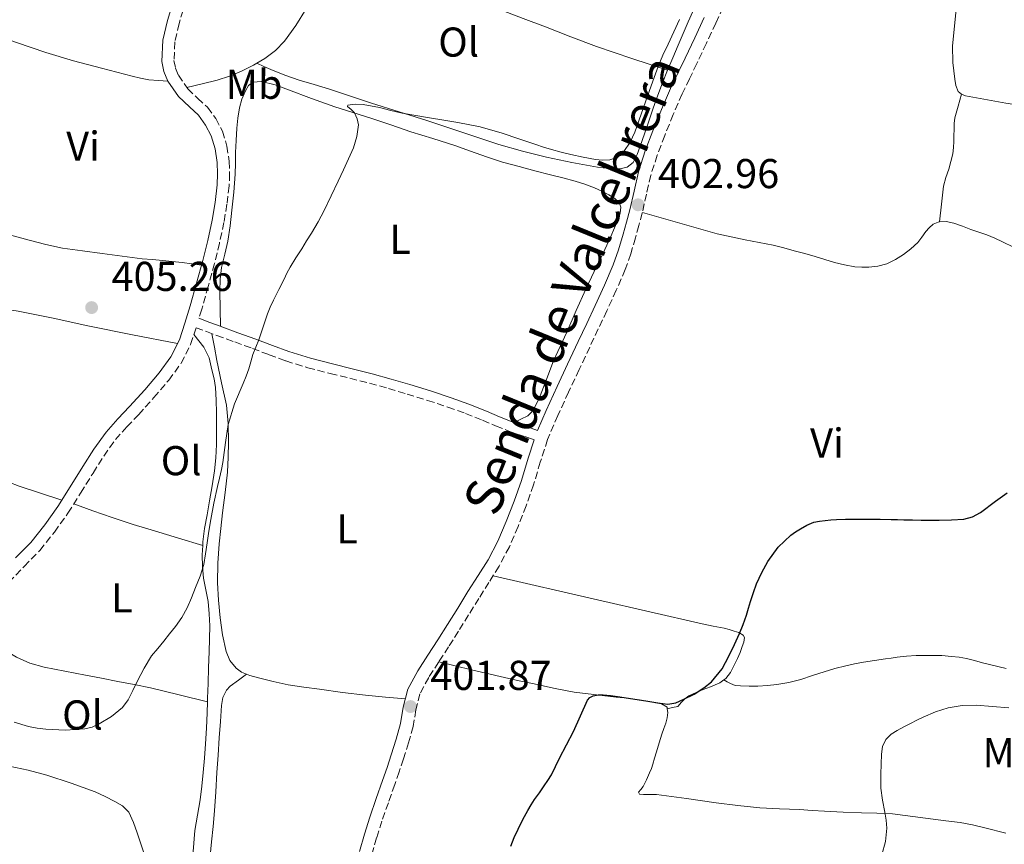
# Model space of a CAD drawing. Units: metres. Extents: x 549641 to 553082, y 4703165 to 4705502.
# Drawn here: x 551166 to 551403, y 4704232 to 4704430 of the extents above; entities that cross this region are included whole.
import ezdxf
from ezdxf.enums import TextEntityAlignment as Align

# ---------------------------------------------------------------- set-up
doc = ezdxf.new("R2010")
doc.units = ezdxf.units.M
doc.header["$MEASUREMENT"] = 0
doc.linetypes.add('DGN Style 3', pattern=[2.435891, 1.739922, -0.695969])
for name, color, linetype, lineweight in [('Camino', 7, 'DGN Style 3', 0), ('Cota de punto acotado terreno', 7, 'Continuous', 0), ('Curva de nivel directora', 30, 'Continuous', 30), ('Curva de nivel intermedia', 30, 'Continuous', 0), ('Etiqueta de uso rústico', 92, 'Continuous', 0), ('Línea de cambio de uso (parcela vista)', 92, 'Continuous', 0), ('Margen derecho', 7, 'Continuous', 0), ('Punto acotado terreno (símbolo)', 7, 'Continuous', 0)]:
    doc.layers.add(name, color=color, linetype=linetype, lineweight=lineweight)
doc.styles.add('Style-Arial', font='arial.ttf')

# ---------------------------------------------------------------- blocks, each defined once
blk = doc.blocks.new('5PATER')
at = {"layer": 'Punto acotado terreno (símbolo)', "linetype": 'Continuous', "lineweight": 0}
h = blk.add_hatch(color=51, dxfattribs=at)
edge = h.paths.add_edge_path()
edge.add_ellipse((0, 0), major_axis=(-0.11, -0.111), ratio=0.999422, start_angle=0, end_angle=360)

msp = doc.modelspace()

# ---------------------------------------------------------------- linework, layer by layer
at = {"layer": 'Camino', "color": 7, "linetype": 'DGN Style 3', "lineweight": 0}
for points in [[(551206.89, 4704437.19, 407.07), (551204.48, 4704429.34, 407), (551203.47, 4704424.91, 406.99), (551203.26, 4704420.43, 406.97), (551203.62, 4704418.63, 406.94), (551204.36, 4704416.9, 406.9), (551206.57, 4704413.66, 406.78), (551208.96, 4704411.41, 406.66), (551211.31, 4704409.21, 406.54), (551213.34, 4704406.48, 406.44), (551214.93, 4704403.45, 406.36), (551216, 4704399.87, 406.31), (551216.51, 4704396.22, 406.25), (551216.65, 4704393.26, 406.18), (551216.54, 4704390.3, 406.11), (551216.01, 4704385.9, 405.98), (551215.26, 4704381.52, 405.87), (551214.21, 4704376.57, 405.77), (551213.02, 4704371.66, 405.74), (551211.51, 4704366.17, 405.74), (551209.95, 4704360.69, 405.75), (551209.23, 4704358.51, 405.76)], [(551335.3, 4704433.2, 403.48), (551333.55, 4704429.44, 403.48), (551331.27, 4704424.57, 403.48), (551328.97, 4704419.71, 403.48), (551327.22, 4704416.05, 403.46), (551325.47, 4704412.4, 403.42), (551323.29, 4704407.44, 403.29), (551321.26, 4704402.41, 403.16), (551319.47, 4704397.71, 403.12), (551317.93, 4704392.91, 403.11), (551316.88, 4704388.36, 403.17), (551315.85, 4704383.81, 403.18), (551315.06, 4704380.82, 403.11), (551314.22, 4704377.84, 403.03), (551313.09, 4704373.99, 402.94), (551311.76, 4704370.21, 402.86), (551309.61, 4704365.22, 402.75), (551307.34, 4704360.3, 402.7), (551305.29, 4704355.95, 402.69), (551303.24, 4704351.6, 402.7), (551300.7, 4704346.19, 402.71), (551298.15, 4704340.78, 402.71), (551295.55, 4704335.12, 402.66), (551293.11, 4704329.38, 402.59), (551291.35, 4704323.96, 402.55), (551289.72, 4704318.5, 402.51), (551287.92, 4704313.47, 402.46), (551285.99, 4704308.5, 402.43), (551283.91, 4704303.59, 402.41), (551281.43, 4704298.9, 402.41), (551279, 4704295.04, 402.4), (551276.57, 4704291.2, 402.39), (551274.12, 4704287.24, 402.36), (551271.67, 4704283.28, 402.28), (551269.31, 4704279.59, 402.18), (551266.92, 4704275.92, 402.07), (551264.52, 4704272.19, 401.96), (551262.38, 4704268.29, 401.82), (551261.42, 4704264.4, 401.64), (551260.77, 4704260.43, 401.45), (551259.65, 4704256.52, 401.27), (551258.44, 4704252.62, 401.1), (551257.4, 4704249.53, 401.07), (551256.34, 4704246.45, 401.07), (551254.81, 4704242.07, 400.98), (551253.27, 4704237.68, 400.89)], [(551163.56, 4704294.99, 405.24), (551167.23, 4704298.89, 405.25), (551171, 4704302.7, 405.26), (551174.51, 4704307.1, 405.3), (551177.78, 4704311.68, 405.35), (551180.8, 4704316.49, 405.39), (551183.8, 4704321.31, 405.43), (551186.39, 4704325.4, 405.5), (551189.19, 4704329.34, 405.58), (551191.93, 4704332.38, 405.61), (551194.75, 4704335.33, 405.63), (551198.4, 4704339.43, 405.63), (551201.99, 4704343.6, 405.64), (551205, 4704347.68, 405.71), (551207.24, 4704352.21, 405.77), (551208.59, 4704356.21, 405.76), (551211.08, 4704355.29, 405.73), (551213.56, 4704354.37, 405.69), (551217.86, 4704352.81, 405.63), (551222.15, 4704351.26, 405.55), (551226.14, 4704349.75, 405.41), (551230.14, 4704348.26, 405.24)], [(551230.14, 4704348.26, 405.24), (551235.45, 4704346.63, 404.99), (551240.83, 4704345.23, 404.76), (551245.57, 4704344.08, 404.61), (551250.31, 4704342.9, 404.47), (551254.82, 4704341.63, 404.35), (551259.31, 4704340.3, 404.22), (551264.22, 4704338.78, 404.07), (551269.11, 4704337.17, 403.93), (551273.32, 4704335.64, 403.9), (551277.48, 4704334.02, 403.9), (551280.61, 4704332.68, 403.78), (551283.74, 4704331.39, 403.58), (551285.28, 4704330.85, 403.43), (551286.83, 4704330.32, 403.24), (551288.34, 4704329.83, 402.86), (551289.85, 4704329.29, 402.58)], [(551253.27, 4704237.68, 400.89), (551251.99, 4704233.65, 400.81), (551250.82, 4704229.59, 400.73)]]:
    msp.add_polyline3d(points, dxfattribs=at)
at = {"layer": 'Curva de nivel directora', "color": 30, "linetype": 'Continuous', "lineweight": 30, "elevation": 400, "flags": 128}
msp.add_lwpolyline([(551284.27, 4704231.67), (551285.06, 4704233.75), (551286, 4704235.78), (551287.13, 4704238.04), (551288.35, 4704240.26), (551289.14, 4704241.59), (551289.98, 4704242.88), (551291.14, 4704244.5), (551292.3, 4704246.12), (551293.19, 4704247.42), (551294.01, 4704248.77), (551295.01, 4704250.8), (551295.98, 4704252.84), (551297.65, 4704256.02), (551299.32, 4704259.19), (551300.98, 4704262.94), (551302.69, 4704266.71), (551303.26, 4704267.38), (551304.06, 4704267.8), (551305.27, 4704268.05), (551306.48, 4704268.05), (551308.2, 4704267.88), (551309.92, 4704267.65), (551313.58, 4704267.06), (551317.23, 4704266.47), (551319.6, 4704266.1), (551321.98, 4704265.8), (551323.95, 4704266.1), (551325.87, 4704266.95), (551328.34, 4704268.19), (551330.65, 4704269.67), (551332.51, 4704271.15), (551335.07, 4704274.3), (551335.9, 4704275.8), (551337.61, 4704279.25), (551339.2, 4704282.76), (551340.09, 4704284.96), (551340.89, 4704287.19), (551341.39, 4704288.82), (551341.89, 4704290.45), (551342.59, 4704292.59), (551343.34, 4704294.71), (551344.57, 4704297.43), (551346.08, 4704300.04), (551348.53, 4704303.48), (551351.55, 4704306.42), (551352.7, 4704307.21), (551353.9, 4704307.91), (551355.46, 4704308.78), (551357.09, 4704309.49), (551358.45, 4704309.79), (551359.84, 4704309.95), (551361.21, 4704310.09), (551362.58, 4704310.18), (551364.73, 4704310.22), (551366.88, 4704310.24), (551368.63, 4704310.25), (551370.38, 4704310.26), (551373.03, 4704310.24), (551375.68, 4704310.19), (551377.2, 4704310.13), (551378.72, 4704310.07), (551380.81, 4704310.04), (551382.9, 4704310.03), (551385.08, 4704310.03), (551387.26, 4704310.03), (551390.23, 4704310.05), (551393.18, 4704310.23), (551395.27, 4704310.79), (551397.19, 4704311.84), (551400.82, 4704314.55), (551403.59, 4704316.58)], dxfattribs=at)
at = {"layer": 'Curva de nivel intermedia', "color": 30, "linetype": 'Continuous', "lineweight": 0, "flags": 128}
for points, elevation in [([(551324.84, 4704430.29), (551323.44, 4704427.33), (551322.05, 4704424.37)], 405), ([(551322.05, 4704424.37), (551320.79, 4704421.73), (551319.65, 4704419.04), (551318.38, 4704415.45), (551317.11, 4704411.86), (551315.58, 4704407.55), (551314.05, 4704403.23), (551312.98, 4704400.85), (551311.46, 4704398.61), (551309.93, 4704397.25), (551308.1, 4704396.56), (551306.34, 4704396.48), (551304.58, 4704396.67), (551301.64, 4704397.21), (551298.71, 4704397.84), (551296.36, 4704398.42), (551294.04, 4704399.06), (551292.14, 4704399.65), (551290.26, 4704400.26), (551286.21, 4704401.64), (551282.15, 4704403.01), (551276.88, 4704404.47), (551271.52, 4704405.57), (551268.12, 4704406.11), (551264.71, 4704406.64), (551261.43, 4704407.21), (551258.16, 4704407.81), (551255.4, 4704408.45), (551252.66, 4704409.14), (551248.79, 4704409.9), (551246.86, 4704409.99), (551245.08, 4704409.68), (551244.98, 4704409.4), (551245.86, 4704408.69), (551246.71, 4704407.83), (551247.31, 4704406.42), (551247.6, 4704404.99), (551247.26, 4704402.21), (551246.4, 4704399.47), (551245.25, 4704396.81), (551244.05, 4704394.19), (551243.38, 4704392.8), (551242.71, 4704391.41), (551241.04, 4704387.91), (551239.36, 4704384.42), (551237.93, 4704381.66), (551236.35, 4704378.99), (551235.16, 4704377.11), (551233.97, 4704375.22), (551232.55, 4704373), (551231.17, 4704370.76), (551230.43, 4704369.35), (551229.73, 4704367.92), (551228.45, 4704365.39), (551227.19, 4704362.85), (551226.43, 4704361.21), (551225.75, 4704359.54), (551224.69, 4704356.46), (551223.66, 4704353.36), (551222.95, 4704351.59), (551222.24, 4704349.81), (551221.75, 4704348.07), (551221.25, 4704346.34), (551220.59, 4704344.58), (551219.92, 4704342.82), (551217.85, 4704337.98), (551216.32, 4704333), (551216, 4704330.84), (551215.68, 4704328.69), (551214.99, 4704323.82), (551214.7, 4704322.16), (551214.23, 4704320.11), (551213.71, 4704318.07), (551212.84, 4704314.1), (551212.09, 4704310.12), (551211.67, 4704307.34), (551211.25, 4704304.56), (551210.85, 4704301.93), (551210.43, 4704299.3), (551209.59, 4704296.54), (551208.46, 4704293.84), (551207.5, 4704291.36), (551206.46, 4704288.92), (551205.17, 4704286.59), (551203.61, 4704284.44), (551202.23, 4704282.69), (551200.83, 4704280.95), (551199.35, 4704279.18), (551197.9, 4704277.4), (551196.08, 4704274.44), (551194.49, 4704271.35), (551193.41, 4704269.07), (551192.27, 4704266.79), (551190.9, 4704264.98), (551188.28, 4704262.81), (551185.24, 4704261.03), (551183.58, 4704260.27), (551181.85, 4704259.85), (551177.17, 4704259.55), (551172.49, 4704259.77), (551170.39, 4704260.01)], 405), ([(551373.47, 4704229.57), (551374.36, 4704232.76), (551374.68, 4704236), (551374.5, 4704237.9), (551374.2, 4704239.8), (551373.65, 4704242.7), (551373.23, 4704245.62), (551373.21, 4704247.3), (551373.25, 4704248.98), (551373.3, 4704251.36), (551373.37, 4704253.75), (551373.61, 4704255.59), (551374.43, 4704257.32), (551375.71, 4704258.56), (551377.18, 4704259.46), (551378.77, 4704260.33), (551380.38, 4704261.17), (551381.89, 4704261.92), (551383.41, 4704262.64), (551386.35, 4704263.9), (551389.44, 4704264.88), (551392.79, 4704265.45), (551396.14, 4704265.51), (551400.05, 4704265.18), (551403.97, 4704264.87)], 395), ([(551170.39, 4704260.01), (551168.3, 4704260.42), (551164.84, 4704261.45)], 405)]:
    msp.add_lwpolyline(points, dxfattribs=dict(at, elevation=elevation))
at = {"layer": 'Línea de cambio de uso (parcela vista)', "color": 92, "linetype": 'Continuous', "lineweight": 0}
for points in [[(551392.62, 4704412.32, 400.6), (551391.85, 4704413.01, 400.62), (551391.26, 4704414.46, 400.62), (551391.05, 4704415.96, 400.62), (551390.55, 4704419.98, 400.72), (551390.45, 4704423.99, 400.81), (551391.25, 4704431.88, 400.91), (551392.39, 4704439.77, 401), (551393.35, 4704445.61, 401.11), (551394.9, 4704453.22, 401.2), (551395.34, 4704455.03, 401.19), (551395.81, 4704456.93, 401.2), (551396.3, 4704458.82, 401.21), (551396.8, 4704460.3, 401.23), (551396.91, 4704460.53, 401.23)], [(551223.17, 4704419.79, 407.07), (551225.09, 4704420.94, 407.13), (551227.64, 4704422.81, 407.19), (551229.83, 4704425.08, 407.21), (551232.59, 4704428.88, 407.2), (551235.06, 4704432.84, 407.18), (551237.68, 4704437.44, 407.12), (551240.29, 4704442.04, 407.07), (551242.49, 4704445.81, 407.14), (551242.77, 4704446.33, 407.15)], [(551242.77, 4704446.33, 407.15), (551249.08, 4704444.23, 406.79), (551255.38, 4704442.13, 406.43), (551263.63, 4704439.44, 406.21), (551271.86, 4704436.73, 406.14), (551276.85, 4704434.72, 406.02), (551281.81, 4704432.61, 405.9), (551287.19, 4704430.57, 405.63), (551292.56, 4704428.52, 405.37), (551298.68, 4704426.1, 405.43), (551304.85, 4704423.81, 405.48), (551313.38, 4704420.96, 405.26), (551321.91, 4704418.1, 405.03)], [(551332.95, 4704441.94, 405.05), (551332.44, 4704440.84, 405.05), (551330.79, 4704437.8, 405.05), (551329.17, 4704434.76, 405.05), (551328.03, 4704432.25, 405.05), (551326.92, 4704429.72, 405.05), (551325.72, 4704426.9, 405.05), (551324.52, 4704424.09, 405.05), (551323.21, 4704421.1, 405.04), (551321.91, 4704418.1, 405.03)], [(551156.6, 4704427.83, 407.28), (551158.31, 4704427.26, 407.27), (551165.37, 4704424.79, 407.27), (551172.44, 4704422.36, 407.27), (551179.09, 4704420.36, 407.27), (551185.81, 4704418.57, 407.26), (551189.5, 4704417.62, 407.24), (551193.19, 4704416.71, 407.23), (551195.21, 4704416.19, 407.26), (551197.25, 4704415.83, 407.23), (551199.53, 4704415.66, 407.06), (551201.81, 4704415.49, 406.9)], [(551206.39, 4704413.93, 406.79), (551210.02, 4704414.81, 406.81), (551213.65, 4704415.69, 406.84), (551216.62, 4704416.67, 406.89), (551219.51, 4704417.91, 406.97), (551222.36, 4704419.31, 407.05), (551223.17, 4704419.79, 407.07)], [(551321.91, 4704418.1, 405.03), (551320.71, 4704415.11, 405.03), (551319.6, 4704412.09, 405.02), (551318.5, 4704408.98, 405.01), (551317.41, 4704405.86, 405.02), (551316.37, 4704402.86, 405.03), (551315.33, 4704399.85, 405.03), (551314.64, 4704397.87, 405.03), (551313.65, 4704395.94, 405.03), (551312.24, 4704394.81, 405.03), (551310.48, 4704394.44, 405.03), (551307.79, 4704394.5, 405.03), (551305.11, 4704394.84, 405.03), (551298.94, 4704395.95, 405.03), (551292.8, 4704397.24, 405.07), (551287.08, 4704398.63, 405.18), (551281.41, 4704400.23, 405.32), (551272.73, 4704403.14, 405.49), (551264.05, 4704406.06, 405.66), (551257.4, 4704408.14, 405.87), (551250.76, 4704410.23, 406.07), (551245.7, 4704411.9, 406.14), (551240.64, 4704413.58, 406.2), (551237.01, 4704414.67, 406.25), (551233.36, 4704415.75, 406.31), (551229.93, 4704416.9, 406.43), (551226.58, 4704418.25, 406.7), (551224.87, 4704419.02, 406.89), (551223.17, 4704419.79, 407.07)], [(551214.45, 4704356.56, 405.69), (551214.36, 4704360.77, 405.39), (551214.27, 4704364.98, 405.08), (551214.37, 4704367.86, 405.06), (551214.72, 4704370.73, 405.19), (551215.47, 4704373.89, 405.31), (551216.23, 4704377.03, 405.43), (551216.76, 4704380.75, 405.57), (551217.2, 4704384.49, 405.71), (551217.63, 4704388.82, 405.9), (551217.94, 4704393.16, 406.03), (551218.02, 4704395.74, 406.03), (551218.08, 4704398.33, 406.03), (551218.22, 4704401.24, 406.03), (551218.39, 4704404.15, 406.03), (551218.63, 4704406.6, 406.03), (551219, 4704409.05, 406.03), (551219.58, 4704411.15, 406.03), (551220.48, 4704413.19, 406.03), (551221.18, 4704414.47, 406.03), (551222.2, 4704415.26, 406.03), (551224.31, 4704415.36, 406.03), (551227.58, 4704414.56, 406.03), (551230.79, 4704413.37, 406.03), (551236.33, 4704411.28, 405.94), (551241.91, 4704409.29, 405.72), (551246.24, 4704407.95, 405.37), (551250.56, 4704406.6, 405.05), (551255.4, 4704404.97, 404.93), (551260.23, 4704403.34, 404.81), (551265.5, 4704401.69, 404.65), (551270.77, 4704400.04, 404.49), (551274.57, 4704398.66, 404.37), (551278.37, 4704397.29, 404.25), (551282.28, 4704396.05, 404.15), (551286.23, 4704394.94, 404.09), (551290, 4704393.96, 404.04), (551293.78, 4704392.98, 404.03), (551296.74, 4704392.22, 404.03), (551299.7, 4704391.45, 404.03), (551302.05, 4704390.71, 404.03), (551304.37, 4704389.85, 404.03), (551306.12, 4704389.07, 404.03), (551307.83, 4704388.17, 404.03), (551309.23, 4704387.31, 404.03), (551310.36, 4704386.13, 404.03), (551310.67, 4704385.23, 404.03), (551310.56, 4704383.76, 404.03), (551310.07, 4704382.34, 404.03), (551308.3, 4704378.15, 404.03), (551306.42, 4704374.01, 404.06), (551304.31, 4704369.77, 404.18), (551302.26, 4704365.51, 404.3), (551299.98, 4704360.35, 404.3), (551297.71, 4704355.19, 404.3), (551296.13, 4704351.72, 404.3), (551294.55, 4704348.25, 404.3), (551292.9, 4704344.06, 404.3), (551291.33, 4704339.83, 404.3), (551290.68, 4704338.43, 404.27), (551289.94, 4704337.06, 404.22), (551289.26, 4704335.91, 404.18), (551288.32, 4704335.05, 404.07), (551286.68, 4704334.24, 403.8), (551285.05, 4704333.44, 403.53)], [(551387.31, 4704381.65, 401.27), (551387.81, 4704385.95, 401.27), (551388.31, 4704390.25, 401.27), (551388.84, 4704392.32, 401.25), (551389.54, 4704394.36, 401.23), (551390.06, 4704396.18, 401.23), (551390.52, 4704398.02, 401.23), (551390.71, 4704399.51, 401.18), (551390.77, 4704401.01, 401.13), (551390.8, 4704402.45, 401.09), (551390.82, 4704403.89, 401.05), (551390.82, 4704405.28, 401.02), (551391, 4704406.63, 400.97), (551391.81, 4704409.48, 400.78), (551392.62, 4704412.32, 400.6)], [(551418.24, 4704407.5, 399.57), (551412.94, 4704408.73, 399.68), (551403.25, 4704410.18, 400.14), (551393.57, 4704411.97, 400.57), (551392.62, 4704412.32, 400.6)], [(551315.89, 4704383.95, 403.18), (551324.88, 4704381.37, 402.96), (551333.87, 4704378.79, 402.75), (551340.57, 4704377.38, 402.66), (551347.3, 4704376.05, 402.6), (551349.86, 4704375.39, 402.56), (551352.42, 4704374.71, 402.49), (551354.92, 4704374.04, 402.38), (551357.41, 4704373.37, 402.27), (551359.76, 4704372.65, 402.21), (551362.1, 4704371.91, 402.15), (551364.5, 4704371.31, 402.03), (551366.95, 4704370.87, 401.91), (551368.62, 4704370.75, 401.91), (551370.31, 4704370.81, 401.91), (551372.49, 4704371.05, 401.88), (551374.64, 4704371.62, 401.82), (551376.73, 4704372.59, 401.73), (551378.66, 4704373.83, 401.64), (551380.47, 4704375.19, 401.57), (551382.12, 4704376.73, 401.5), (551383.09, 4704378.01, 401.45), (551384.02, 4704379.32, 401.4), (551384.84, 4704380.27, 401.38), (551385.83, 4704381.09, 401.37), (551387.02, 4704381.62, 401.3), (551387.31, 4704381.65, 401.27)], [(551151.06, 4704381.23, 405.82), (551152.48, 4704380.95, 405.83), (551156.62, 4704380.13, 405.9), (551160.74, 4704379.26, 405.96), (551164.62, 4704378.28, 406), (551168.48, 4704377.26, 406.01), (551172.47, 4704376.23, 406.01), (551176.5, 4704375.38, 406.01), (551181.26, 4704374.7, 406.01), (551186.03, 4704374.07, 406.01), (551190.83, 4704373.44, 406.05), (551195.63, 4704372.82, 406.11), (551198.13, 4704372.66, 406.13), (551205.27, 4704371.89, 405.92), (551209.91, 4704371.29, 405.74)], [(551387.31, 4704381.65, 401.27), (551388.94, 4704381.79, 401.12), (551390.8, 4704381.38, 400.99), (551392.83, 4704380.6, 400.95), (551394.87, 4704379.83, 400.92), (551396.79, 4704379.2, 400.84), (551398.71, 4704378.53, 400.78), (551400.61, 4704377.72, 400.75), (551402.48, 4704376.84, 400.75), (551405.09, 4704375.56, 400.75), (551407.7, 4704374.28, 400.76), (551412.89, 4704372.37, 400.75), (551417.99, 4704370.29, 400.47), (551422.35, 4704367.88, 399.98), (551426.72, 4704365.46, 399.49)], [(551112.86, 4704368.43, 404.91), (551112.36, 4704366.33, 404.91), (551111.42, 4704363.02, 404.91), (551110.42, 4704359.98, 404.91), (551109.44, 4704356.91, 404.91), (551109.05, 4704354.43, 404.91), (551108.9, 4704351.95, 404.91), (551108.85, 4704349.91, 404.91), (551109.12, 4704347.88, 404.92), (551110.31, 4704345.34, 404.95), (551112.22, 4704343.16, 404.99), (551116.04, 4704339.79, 405.06), (551120.29, 4704337.27, 405.13), (551126.5, 4704334.86, 405.14), (551132.69, 4704332.44, 405.13), (551139.86, 4704329.37, 405.18), (551147.02, 4704326.27, 405.24), (551151.53, 4704324.25, 405.28), (551156.03, 4704322.23, 405.32), (551160.98, 4704320.1, 405.32), (551166.01, 4704318.2, 405.32), (551171.16, 4704316.49, 405.34), (551176.31, 4704314.78, 405.37)], [(551204.11, 4704352.41, 405.76), (551193.32, 4704354.56, 405.61), (551182.53, 4704356.71, 405.47), (551174.2, 4704358.53, 405.43), (551165.84, 4704360.23, 405.43), (551156.16, 4704361.71, 405.35), (551146.46, 4704363.07, 405.26), (551138.92, 4704364.08, 405.24), (551131.38, 4704365.18, 405.23), (551125.07, 4704366.28, 405.08), (551118.77, 4704367.4, 404.94), (551115.81, 4704367.91, 404.92), (551112.86, 4704368.43, 404.91)], [(551208.06, 4704354.61, 405.76), (551209.27, 4704353.09, 405.7), (551210.48, 4704351.56, 405.64), (551211.69, 4704348.96, 405.63), (551212.37, 4704346.09, 405.64), (551212.9, 4704343.98, 405.64), (551213.25, 4704341.85, 405.64), (551213.41, 4704338.8, 405.63), (551213.47, 4704335.75, 405.63), (551213.51, 4704331.95, 405.63), (551213.49, 4704328.15, 405.64), (551213.35, 4704324.98, 405.69), (551213.01, 4704321.82, 405.75), (551212.43, 4704318.23, 405.77), (551211.82, 4704314.65, 405.74), (551211.21, 4704311.3, 405.63), (551210.61, 4704307.95, 405.53), (551210.22, 4704304.8, 405.5), (551210.18, 4704303.89, 405.49)], [(551220.74, 4704272.97, 403.16), (551219.47, 4704273.5, 403.18), (551218.18, 4704274.41, 403.29), (551216.72, 4704276.25, 403.64), (551215.82, 4704278.43, 403.9), (551214.91, 4704282.46, 404.05), (551214.37, 4704286.54, 404.12), (551213.98, 4704290.75, 404.11), (551213.77, 4704294.97, 404.12), (551213.83, 4704299.63, 404.32), (551214.13, 4704304.28, 404.49), (551214.52, 4704308.01, 404.49), (551214.94, 4704311.74, 404.49), (551215.54, 4704316.63, 404.52), (551216.13, 4704321.53, 404.55), (551216.33, 4704325.14, 404.59), (551216.34, 4704328.76, 404.62), (551216.27, 4704333.19, 404.62), (551215.86, 4704337.61, 404.62), (551214.72, 4704343, 404.43), (551213.55, 4704348.33, 404.67), (551212.97, 4704351.56, 405.19), (551212.39, 4704354.8, 405.71)], [(551179.17, 4704313.89, 405.37), (551183.79, 4704312.26, 405.31), (551188.4, 4704310.63, 405.26), (551193.48, 4704308.95, 405.26), (551198.61, 4704307.39, 405.32), (551204.39, 4704305.64, 405.4), (551210.18, 4704303.89, 405.49)], [(551210.18, 4704303.89, 405.49), (551210.06, 4704301.64, 405.47), (551210.11, 4704298.86, 405.42), (551210.37, 4704296.07, 405.37), (551210.93, 4704293.24, 405.22), (551211.47, 4704290.41, 405.08), (551211.75, 4704287.51, 405.05), (551211.85, 4704284.6, 405.05), (551211.81, 4704281.5, 405.06), (551211.73, 4704278.39, 405.07), (551211.6, 4704274.57, 405.06), (551211.47, 4704270.75, 405.05), (551211.35, 4704267.22, 405.05), (551211.32, 4704266.33, 405.05)], [(551280.01, 4704296.64, 402.4), (551305.12, 4704290.84, 401.51), (551330.24, 4704285.05, 400.62), (551332.9, 4704284.51, 400.52), (551335.57, 4704284.01, 400.43), (551336.77, 4704283.7, 400.24), (551337.97, 4704283.35, 400.01), (551339.08, 4704283.03, 399.88), (551340.09, 4704282.39, 399.79), (551340.41, 4704281.76, 399.75), (551340.28, 4704280.68, 399.71), (551339.9, 4704279.62, 399.69), (551339.4, 4704278.18, 399.68), (551338.78, 4704276.76, 399.69), (551337.04, 4704273.41, 399.77), (551335.94, 4704271.97, 399.81), (551335.5, 4704271.64, 399.82)], [(551211.32, 4704266.33, 405.05), (551204.49, 4704268.02, 405.07), (551197.66, 4704269.72, 405.08), (551193.72, 4704270.51, 405.01), (551189.76, 4704271.21, 404.91), (551185.87, 4704271.99, 404.91), (551181.98, 4704272.76, 404.91), (551177.02, 4704273.72, 404.77), (551172.06, 4704274.68, 404.62), (551168.64, 4704275.6, 404.57), (551165.4, 4704277.07, 404.63), (551162.4, 4704278.87, 404.8), (551159.47, 4704280.76, 404.97), (551157.58, 4704282.01, 405.08), (551155.68, 4704283.26, 405.19)], [(551335.5, 4704271.64, 399.82), (551336.27, 4704271.18, 399.68), (551337.04, 4704270.71, 399.55), (551338.21, 4704270.3, 399.5), (551339.47, 4704270.17, 399.53), (551341.57, 4704270.1, 399.49), (551343.68, 4704270.14, 399.42), (551345.95, 4704270.26, 399.25), (551348.22, 4704270.49, 399.07), (551351.11, 4704271.01, 398.9), (551353.95, 4704271.74, 398.76), (551356.78, 4704272.65, 398.72), (551359.6, 4704273.56, 398.67), (551362.18, 4704274.31, 398.51), (551364.78, 4704274.98, 398.35), (551366.91, 4704275.45, 398.25), (551369.05, 4704275.83, 398.2), (551371.71, 4704276.24, 398.19), (551374.37, 4704276.65, 398.19), (551375.74, 4704276.86, 398.19), (551377.12, 4704277.06, 398.19), (551379.4, 4704277.31, 398.19), (551381.69, 4704277.45, 398.19), (551383.61, 4704277.51, 398.19), (551385.52, 4704277.51, 398.19), (551387.89, 4704277.44, 398.14), (551390.25, 4704277.27, 398.06), (551392.06, 4704277.07, 397.97), (551393.84, 4704276.73, 397.9), (551395.74, 4704276.23, 397.89), (551397.63, 4704275.72, 397.95), (551403.39, 4704274.33, 398.17)], [(551321.87, 4704264.67, 399.51), (551321.81, 4704265.08, 399.53), (551320.49, 4704265.88, 399.71), (551319.07, 4704266.12, 399.91), (551318.09, 4704266.34, 400.02), (551317.1, 4704266.52, 400.09), (551315.22, 4704266.8, 400.14), (551313.34, 4704267.05, 400.17), (551311.48, 4704267.27, 400.19), (551309.61, 4704267.48, 400.22), (551306.9, 4704267.78, 400.26), (551304.19, 4704268.07, 400.3), (551299.51, 4704268.69, 400.31), (551294.88, 4704269.53, 400.31), (551292.37, 4704270.09, 400.35), (551289.85, 4704270.65, 400.41), (551286.29, 4704271.4, 400.54), (551282.73, 4704272.19, 400.76), (551274.83, 4704274.05, 401.42), (551266.92, 4704275.92, 402.07)], [(551220.74, 4704272.97, 403.16), (551218.76, 4704271.53, 403.27), (551216.78, 4704270.09, 403.37), (551215.89, 4704269.18, 403.39), (551215.04, 4704267.4, 403.36), (551214.68, 4704265.45, 403.31), (551214.42, 4704261.58, 403.24), (551214.16, 4704257.71, 403.16), (551213.88, 4704253.53, 403.06), (551213.61, 4704249.35, 402.94), (551213.31, 4704244.73, 402.78), (551212.99, 4704240.11, 402.63), (551212.65, 4704236.39, 402.58), (551212.3, 4704232.68, 402.55), (551211.92, 4704228.49, 402.55)], [(551258.9, 4704267.04, 401.72), (551254.09, 4704267.48, 402.31), (551249.28, 4704267.91, 402.91), (551243.76, 4704268.58, 403.08), (551238.24, 4704269.37, 402.94), (551234.48, 4704269.89, 402.97), (551230.73, 4704270.44, 403.02), (551227.13, 4704271.19, 403.07), (551223.55, 4704272.11, 403.13), (551221.48, 4704272.67, 403.15), (551220.74, 4704272.97, 403.16)], [(551335.5, 4704271.64, 399.82), (551334.51, 4704270.92, 399.83), (551333.39, 4704270.42, 399.84), (551332.25, 4704269.96, 399.83), (551330.53, 4704269.27, 399.83), (551328.81, 4704268.57, 399.82), (551327.93, 4704268.19, 399.81), (551327.07, 4704267.77, 399.8), (551326.12, 4704267.07, 399.79), (551325.26, 4704266.25, 399.77), (551324.45, 4704265.21, 399.77), (551323.16, 4704264.94, 399.64), (551321.87, 4704264.67, 399.51)], [(551211.32, 4704266.33, 405.05), (551211.23, 4704263.69, 405.05), (551211.07, 4704259.98, 405.05), (551210.88, 4704256.27, 405.05), (551210.63, 4704252.82, 405.04), (551210.32, 4704249.39, 405.02), (551209.96, 4704246.07, 404.92), (551209.55, 4704242.76, 404.81), (551208.9, 4704239.09, 404.78), (551208.27, 4704235.42, 404.76), (551207.88, 4704230.39, 404.79), (551207.5, 4704225.37, 404.76), (551207.02, 4704221.33, 404.56), (551206.54, 4704217.29, 404.31), (551206.13, 4704214.03, 404.15), (551205.72, 4704210.76, 403.99), (551205.2, 4704205.82, 403.74), (551205.06, 4704203.14, 403.63)], [(551403.28, 4704234.76, 392.79), (551398.22, 4704236.09, 393.02), (551395.29, 4704236.8, 393.13), (551392.33, 4704237.34, 393.31), (551388.88, 4704237.74, 393.61), (551376.03, 4704239.46, 394.75), (551372.29, 4704239.57, 394.99), (551368.56, 4704239.67, 395.24), (551364.13, 4704239.83, 395.59), (551359.71, 4704240.03, 395.91), (551356.68, 4704240.22, 396.04), (551353.64, 4704240.44, 396.12), (551348.89, 4704240.6, 396.24), (551344.14, 4704240.83, 396.36), (551338.86, 4704241.4, 396.63), (551333.61, 4704242.07, 397.07), (551326.47, 4704243.1, 397.85), (551319.29, 4704244.07, 398.65), (551317.73, 4704244.11, 398.8), (551316.17, 4704244.06, 398.92), (551315.18, 4704244.14, 398.95), (551314.99, 4704244.6, 398.98), (551315.48, 4704245.3, 399.02), (551316.06, 4704245.99, 399.05), (551316.85, 4704247.63, 399.08), (551317.63, 4704249.27, 399.08), (551318.05, 4704250.28, 399.08), (551318.4, 4704251.32, 399.08), (551318.84, 4704252.83, 399.09), (551319.29, 4704254.35, 399.1), (551319.93, 4704256.47, 399.11), (551320.56, 4704258.6, 399.13), (551321.02, 4704259.91, 399.26), (551321.52, 4704261.23, 399.4), (551321.83, 4704262.49, 399.43), (551322.01, 4704263.77, 399.47), (551321.87, 4704264.67, 399.51)], [(551163.63, 4704250.84, 405.05), (551168.17, 4704249.89, 405.05), (551172.7, 4704248.7, 405.05), (551178.56, 4704246.81, 405.05), (551184.33, 4704244.7, 405.05), (551186.72, 4704243.61, 405.05), (551189.05, 4704242.36, 405.03), (551190.9, 4704241.32, 404.98), (551192.38, 4704239.85, 404.92), (551193.54, 4704237.38, 404.93), (551194.41, 4704234.83, 404.92), (551195.78, 4704230.81, 404.84), (551197.08, 4704226.78, 404.75), (551198.46, 4704220.96, 404.67), (551200.09, 4704215.24, 404.47), (551202.57, 4704209.19, 404.05), (551205.06, 4704203.14, 403.63)]]:
    msp.add_polyline3d(points, dxfattribs=at)
at = {"layer": 'Margen derecho', "color": 7, "linetype": 'Continuous', "lineweight": 0}
for points in [[(551204.11, 4704438.04, 407.07), (551201.67, 4704430.09, 407), (551200.59, 4704425.3, 406.99), (551200.35, 4704420.21, 406.97), (551200.83, 4704417.76, 406.94), (551201.81, 4704415.49, 406.9), (551204.35, 4704411.77, 406.78), (551206.97, 4704409.3, 406.66), (551209.14, 4704407.27, 406.54), (551210.87, 4704404.94, 406.44), (551212.23, 4704402.35, 406.36), (551213.16, 4704399.25, 406.31), (551213.62, 4704395.95, 406.25), (551213.75, 4704393.24, 406.18), (551213.65, 4704390.53, 406.11), (551213.14, 4704386.32, 405.98), (551212.41, 4704382.07, 405.87), (551211.38, 4704377.22, 405.77), (551210.21, 4704372.39, 405.74), (551208.72, 4704366.95, 405.74), (551207.16, 4704361.5, 405.75), (551205.91, 4704357.31, 405.76), (551204.56, 4704353.32, 405.77), (551202.51, 4704349.2, 405.71), (551199.72, 4704345.41, 405.64), (551196.22, 4704341.34, 405.63), (551192.61, 4704337.3, 405.63), (551189.8, 4704334.35, 405.61), (551186.93, 4704331.16, 405.58), (551183.98, 4704327.02, 405.5), (551181.34, 4704322.86, 405.43), (551178.34, 4704318.03, 405.39), (551175.37, 4704313.3, 405.35), (551172.2, 4704308.85, 405.3), (551168.83, 4704304.63, 405.26), (551165.14, 4704300.9, 405.25)], [(551209.23, 4704358.51, 405.76), (551211.9, 4704357.51, 405.73), (551214.38, 4704356.59, 405.69), (551218.66, 4704355.03, 405.63), (551222.97, 4704353.48, 405.55), (551226.98, 4704351.96, 405.41), (551230.9, 4704350.5, 405.24), (551236.09, 4704348.91, 404.99), (551241.4, 4704347.52, 404.76), (551246.14, 4704346.37, 404.61), (551250.92, 4704345.18, 404.47), (551255.47, 4704343.91, 404.35), (551259.99, 4704342.57, 404.22), (551264.95, 4704341.04, 404.07), (551269.89, 4704339.4, 403.93), (551274.15, 4704337.85, 403.9), (551278.38, 4704336.21, 403.9), (551281.52, 4704334.86, 403.78), (551284.58, 4704333.6, 403.58), (551286.06, 4704333.08, 403.43), (551287.58, 4704332.56, 403.24), (551289.11, 4704332.06, 402.86), (551290.68, 4704331.5, 402.6), (551292.74, 4704336.36, 402.66), (551295.37, 4704342.08, 402.71), (551297.92, 4704347.5, 402.71), (551300.46, 4704352.91, 402.7), (551302.51, 4704357.26, 402.69), (551304.55, 4704361.6, 402.7), (551306.81, 4704366.47, 402.75), (551308.89, 4704371.33, 402.86), (551310.16, 4704374.93, 402.94), (551311.27, 4704378.69, 403.03), (551312.09, 4704381.63, 403.11), (551312.87, 4704384.54, 403.18), (551313.88, 4704389.05, 403.17), (551314.97, 4704393.73, 403.11), (551316.56, 4704398.72, 403.12), (551318.4, 4704403.54, 403.16), (551320.46, 4704408.63, 403.29), (551322.68, 4704413.68, 403.42), (551324.45, 4704417.38, 403.46), (551326.2, 4704421.03, 403.48), (551328.49, 4704425.88, 403.48), (551330.77, 4704430.74, 403.48)], [(551289.85, 4704329.29, 402.58), (551288.43, 4704324.91, 402.55), (551286.83, 4704319.53, 402.51), (551285.04, 4704314.55, 402.46), (551283.15, 4704309.65, 402.43), (551281.13, 4704304.91, 402.41), (551278.77, 4704300.43, 402.41), (551276.41, 4704296.69, 402.4), (551273.96, 4704292.83, 402.39), (551271.51, 4704288.85, 402.36), (551269.07, 4704284.92, 402.28), (551266.73, 4704281.26, 402.18), (551264.34, 4704277.59, 402.07), (551261.88, 4704273.76, 401.96), (551259.49, 4704269.42, 401.82), (551258.41, 4704265.02, 401.64), (551257.77, 4704261.11, 401.45), (551256.7, 4704257.4, 401.27), (551255.51, 4704253.57, 401.1), (551254.49, 4704250.52, 401.07), (551253.44, 4704247.45, 401.07), (551251.9, 4704243.08, 400.98), (551250.35, 4704238.66, 400.89), (551249.05, 4704234.54, 400.81), (551247.86, 4704230.41, 400.73)]]:
    msp.add_polyline3d(points, dxfattribs=at)

# ---------------------------------------------------------------- block references
at = {"layer": 'Punto acotado terreno (símbolo)', "color": 7, "linetype": 'Continuous', "lineweight": 0, "xscale": 10, "yscale": 10, "zscale": 10}
for p in [(551314.86, 4704385.77, 402.96), (551183.47, 4704361.07, 405.26), (551260.14, 4704265.2, 401.87)]:
    msp.add_blockref('5PATER', p, dxfattribs=at)

# ---------------------------------------------------------------- texts
at = {"color": 7, "linetype": 'Continuous', "lineweight": 0, "style": 'Style-Arial'}
msp.add_text('Senda de Valcebrera', height=9, rotation=67.75907, dxfattribs=at).set_placement((551303.09091, 4704364.80829, 403.75), align=Align.CENTER)
at = {"layer": 'Cota de punto acotado terreno', "color": 7, "linetype": 'Continuous', "lineweight": 0, "style": 'Style-Arial'}
for s, p in [('402.96', (551319.64, 4704389.77, 402.96)), ('405.26', (551188.24, 4704365.07, 405.26)), ('401.87', (551264.91, 4704269.2, 401.87))]:
    msp.add_text(s, height=7, dxfattribs=at).set_placement(p)
at = {"layer": 'Etiqueta de uso rústico', "color": 92, "linetype": 'Continuous', "lineweight": 0, "style": 'Style-Arial'}
for s, p in [('Ol', (551271.71463, 4704424.87001, 405.69)), ('Mb', (551222.51025, 4704414.73001, 406.03)), ('Vi', (551181.40893, 4704399.87001, 406.71)), ('L', (551257.65142, 4704377.48001, 404.22)), ('Vi', (551360.27893, 4704328.52001, 400.84)), ('Ol', (551204.99463, 4704324.29001, 405.68)), ('L', (551244.88142, 4704307.92001, 403.53)), ('L', (551190.75142, 4704291.31001, 405.11)), ('Ol', (551181.27463, 4704263.18001, 404.97)), ('Mb', (551404.50025, 4704254.12001, 394.21))]:
    msp.add_text(s, height=7, dxfattribs=at).set_placement(p, align=Align.MIDDLE_CENTER)

doc.saveas('drawing.dxf')
